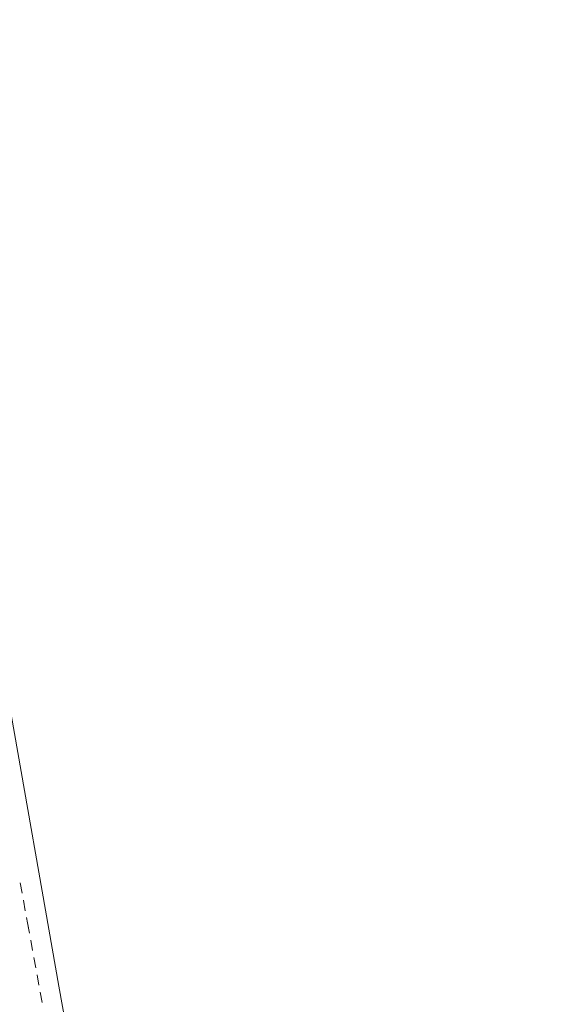
# Model space of a CAD drawing. Units: metres. Extents: x 130176 to 131102, y 6501534 to 6502263.
# Drawn here: x 130908 to 130938, y 6501640 to 6501696 of the extents above; entities that cross this region are included whole.
import ezdxf
from ezdxf.lldxf.tags import DXFTag

# ---------------------------------------------------------------- set-up
doc = ezdxf.new("R2010")
doc.units = ezdxf.units.M
doc.header["$LTSCALE"] = 0.4
for name, color, linetype, lineweight in [('Grundkarta Vätet 4 o 5 20220119#1_1_dike_mitt', 7, 'Continuous', 0), ('Grundkarta Vätet 4 o 5 20220119#1_1_gcväg', 7, 'Continuous', 0), ('Grundkarta Vätet 4 o 5 20220119#1_1_hojdkurva_', 7, 'Continuous', 0), ('Grundkarta Vätet 4 o 5 20220119#1_1_hojdpunkt_', 7, 'Continuous', 0), ('Grundkarta Vätet 4 o 5 20220119#1_1_järnväg', 7, 'Continuous', 0), ('Grundkarta Vätet 4 o 5 20220119#1_1_klm_traktg', 7, 'Continuous', 0)]:
    doc.layers.add(name, color=color, linetype=linetype, lineweight=lineweight)
tags = doc.linetypes.add('Streckad', pattern=[127000, 0, 0, -127000, 0]).pattern_tags.tags
tags[10:11] = [DXFTag(74, 4), DXFTag(75, 0), DXFTag(340, '0'), DXFTag(46, 1.0), DXFTag(50, 0.0), DXFTag(44, 0.0), DXFTag(45, 0.0)]
tags[8:9] = [DXFTag(74, 4), DXFTag(75, 0), DXFTag(340, '0'), DXFTag(46, 1.0), DXFTag(50, 0.0), DXFTag(44, 0.0), DXFTag(45, 0.0)]
tags[6:7] = [DXFTag(74, 4), DXFTag(75, 0), DXFTag(340, '0'), DXFTag(46, 1.0), DXFTag(50, 0.0), DXFTag(44, 0.0), DXFTag(45, 0.0)]
tags[4:5] = [DXFTag(74, 4), DXFTag(75, 0), DXFTag(340, '0'), DXFTag(46, 1.0), DXFTag(50, 0.0), DXFTag(44, 0.0), DXFTag(45, 0.0)]

msp = doc.modelspace()

# ---------------------------------------------------------------- linework, layer by layer
at = {"layer": 'Grundkarta Vätet 4 o 5 20220119#1_1_dike_mitt', "color": 171, "linetype": 'Streckad', "lineweight": 18, "true_color": 0x7f7fff, "extrusion": (0.0003800417204228811, 0.01735283246626158, 0.9998493560400431), "elevation": 112889.0143853697, "flags": 128}
msp.add_lwpolyline([(11450.94063303393, -6501866.769039527), (11451.75501300308, -6501867.961364963), (11455.05016849838, -6501875.847164035), (11458.43347263958, -6501887.234670195), (11463.29270658747, -6501903.950140744), (11468.88909007164, -6501925.477525951), (11471.80232176971, -6501938.37846912), (11475.43969755961, -6501954.582086973), (11478.38609150023, -6501969.088848406), (11481.62194474096, -6501985.49762718), (11483.81148594922, -6501996.680357771), (11486.47093621013, -6502012.979041112), (11488.62653372856, -6502026.094949067)], dxfattribs=at)
at = {"layer": 'Grundkarta Vätet 4 o 5 20220119#1_1_gcväg', "color": 96, "linetype": 'Continuous', "lineweight": 18, "true_color": 0x007f00, "extrusion": (0.0003800417204228811, 0.01735283246626158, 0.9998493560400431), "elevation": 112889.0143853697, "flags": 128}
for points in [[(11480.68871371154, -6501974.890109489), (11480.56995118002, -6501974.301980711)], [(11480.49077615906, -6501973.909894858), (11480.37201362754, -6501973.321766079)], [(11480.29226197701, -6501972.929797647), (11480.17157877726, -6501972.342059979)], [(11480.23192037712, -6501972.635928813), (11480.11123717741, -6501972.048191145)], [(11480.03078171093, -6501971.656366034), (11479.91009851121, -6501971.068628369)], [(11479.82964304473, -6501970.676803256), (11479.70895984501, -6501970.08906559)], [(11479.62787280964, -6501969.697370951), (11479.50577971721, -6501969.109924547)], [(11479.42438432225, -6501968.718293611), (11479.30229122985, -6501968.130847209)]]:
    msp.add_lwpolyline(points, dxfattribs=at)
at = {"layer": 'Grundkarta Vätet 4 o 5 20220119#1_1_hojdkurva_', "color": 9, "linetype": 'Continuous', "lineweight": 18, "true_color": 0xc0c0c0, "extrusion": (0.0003800417204228811, 0.01735283246626158, 0.9998493560400431), "elevation": 112889.0143853697, "flags": 128}
msp.add_lwpolyline([(11470.71225643471, -6501927.135696123), (11470.35920499738, -6501926.784726158), (11469.72513776506, -6501926.538575343), (11469.31628264238, -6501926.536492529), (11469.14640357772, -6501927.061179896), (11469.11993085441, -6501927.420588528), (11469.36883766698, -6501927.96849791), (11469.38604305388, -6501928.907187321), (11469.71979666246, -6501929.500337818), (11469.92672222901, -6501930.403644165), (11469.92713436498, -6501932.38063293), (11470.44388356718, -6501934.378624), (11471.10453225079, -6501936.036457121), (11471.11212162928, -6501937.853085311), (11471.22491060672, -6501938.680005173), (11471.41120697324, -6501938.915023131), (11471.32206170432, -6501939.360072485), (11471.62057254638, -6501939.780673301), (11471.75099403681, -6501941.24268633), (11472.22539925027, -6501943.023195836), (11471.99338009511, -6501943.575224725), (11471.49934621818, -6501943.941916773), (11471.29009934821, -6501944.732629401), (11472.43236488241, -6501945.831094101), (11472.80658421392, -6501947.06783841), (11473.56149413118, -6501947.642071767), (11473.51120805662, -6501947.811548746), (11472.91429851999, -6501947.906553171), (11472.60744238852, -6501948.515960297), (11472.55489254512, -6501949.055771359), (11472.72268998005, -6501949.804155001), (11472.55181918443, -6501951.467936576), (11471.57708224742, -6501952.287409862), (11471.22180571471, -6501952.21686675), (11471.04224231096, -6501951.987433337), (11471.41480554954, -6501950.269984134), (11470.66534329996, -6501949.175457985), (11469.81902112491, -6501944.744951433), (11469.03156004212, -6501942.979019335), (11468.18385985302, -6501941.560762381), (11467.95373834884, -6501941.364053462), (11467.79003101765, -6501941.408262487), (11466.55931696461, -6501943.676588521), (11466.04367859256, -6501944.131107692), (11465.46122845344, -6501944.253072535), (11464.67148729564, -6501943.864256812), (11463.05301492462, -6501942.455987864), (11462.65844956563, -6501942.008741532), (11462.21058393398, -6501941.079632168), (11461.5724883682, -6501940.814761193), (11461.81297947391, -6501940.407232375), (11462.37073253432, -6501939.953656023), (11464.32181720766, -6501939.187049986), (11464.84849382266, -6501938.70731001), (11465.0136710859, -6501937.969274432), (11464.87661680906, -6501936.930554483), (11464.49216711111, -6501935.947925716), (11464.08321182055, -6501935.486703655), (11463.43006581083, -6501935.446370471), (11461.4057609366, -6501936.533312918), (11460.10884508824, -6501936.516147473), (11458.96281166101, -6501935.738769822), (11456.74874880966, -6501933.149185301), (11456.31391774575, -6501932.975681407), (11455.75503985666, -6501933.059400972), (11454.41173794604, -6501933.856889262), (11452.43417057369, -6501935.539553934), (11453.64132932548, -6501936.06353509), (11454.15700899806, -6501936.469928682), (11454.3360984022, -6501937.02051813), (11454.06491028729, -6501937.73989758), (11453.46980128526, -6501938.261904296), (11452.7137879104, -6501938.640513378), (11450.74169466105, -6501939.009410291), (11450.46425536173, -6501939.32588347), (11449.93599070104, -6501940.558452331), (11449.36259808303, -6501940.726901626), (11448.39544171177, -6501940.282332864), (11447.79273060999, -6501939.514624971), (11447.94745777318, -6501937.299178439), (11447.44095515702, -6501934.412757909), (11446.98888512484, -6501933.819777627), (11446.52110866555, -6501933.552902807), (11446.07998078839, -6501933.593423024), (11445.82761160077, -6501933.87922196), (11445.13610855949, -6501936.99649759), (11443.93315108432, -6501939.04373535), (11443.79108277803, -6501940.08878113), (11444.17466997894, -6501940.798670951), (11445.01775674605, -6501941.564422073), (11448.64297989184, -6501943.038292916), (11449.64719301985, -6501943.688509325), (11450.17530299267, -6501944.288023517), (11450.44148763881, -6501944.938455025), (11450.46416963915, -6501945.448485028), (11449.97720644449, -6501947.240875442), (11449.91895473439, -6501947.990006643), (11450.31628353561, -6501949.87917062), (11448.45960124162, -6501950.733628235), (11447.55756755793, -6501951.454224534), (11447.07784842154, -6501952.531543721), (11446.72263214781, -6501954.549301405), (11446.39892785885, -6501955.013068667), (11445.19011218055, -6501955.282906658), (11441.84391797636, -6501955.274625957), (11441.49439257759, -6501955.386856625), (11441.27522427457, -6501955.662767866), (11441.53441818215, -6501956.393955121), (11442.62323108076, -6501957.747125049), (11445.49489362348, -6501960.827436766), (11446.35089064081, -6501961.433639128), (11446.98959017544, -6501963.928596164), (11446.8744885298, -6501964.573191728), (11446.4638456026, -6501965.094675727), (11445.90826953545, -6501965.110594825), (11445.55146283681, -6501964.44612476), (11445.45347251906, -6501963.436554374), (11445.6570706583, -6501961.732003458), (11445.40024572534, -6501961.358107392), (11442.14937574277, -6501959.950329099), (11439.66698863753, -6501959.123897988), (11438.23487431011, -6501959.024992092), (11437.82277212706, -6501959.253903424), (11437.67024269361, -6501959.522538939), (11437.59116667178, -6501961.896699988), (11436.88305618543, -6501963.375313276), (11436.89018351275, -6501963.861223241), (11437.18865247291, -6501963.967659301), (11439.17946630507, -6501963.7783509), (11439.89449407005, -6501964.09984768), (11441.10479206546, -6501964.993558745), (11440.57083704049, -6501965.476501899), (11439.19094647331, -6501965.362245617), (11437.51911433804, -6501965.657169949), (11437.4976339757, -6501966.202379232), (11437.9878002386, -6501967.604012622), (11438.05975118486, -6501968.373675694), (11437.74436615011, -6501969.205708741), (11436.80984764647, -6501970.431157953), (11436.72177322529, -6501971.468945124), (11436.9794081497, -6501972.080033123), (11437.76465716654, -6501971.892399721), (11438.4716451248, -6501972.21918282), (11438.64678389451, -6501972.674330061), (11438.5482170701, -6501973.554977444), (11438.26991326422, -6501974.050969077), (11437.9204043719, -6501974.236546492), (11436.89372646569, -6501973.462165764), (11436.24306965655, -6501974.191634974), (11435.07618332905, -6501974.662954322), (11434.82165106178, -6501974.944319309), (11437.26509923127, -6501978.885694588), (11438.06226062207, -6501980.715377581), (11438.24486325926, -6501981.626077147), (11438.0615615724, -6501981.95685501), (11436.35393979946, -6501982.535830939), (11435.52860583748, -6501983.20551709), (11434.77872144322, -6501984.560984699), (11433.90966518673, -6501987.243962274), (11432.36771463334, -6501988.557290005), (11432.48307199376, -6501989.02114451), (11432.41388367006, -6501989.991202584), (11433.61263583167, -6501992.186014252), (11433.81005850886, -6501993.379540725), (11433.1380966155, -6501994.890622139), (11431.30933284306, -6501996.38135088), (11431.58234368544, -6501999.259967415), (11431.57745138192, -6502001.718944065), (11431.35912335376, -6502003.682436229), (11430.80693865933, -6502005.237574815), (11430.67500662862, -6502006.640729806), (11431.06468836926, -6502007.841869212), (11431.41387396075, -6502008.184196134), (11431.7225061531, -6502008.175252953), (11432.34464726612, -6502007.413216826), (11433.73146942802, -6502004.927636611), (11432.85745030696, -6502009.378519363), (11433.1173612779, -6502011.652483348), (11433.43867102532, -6502012.660222716), (11432.93865765303, -6502014.019374873), (11432.12538878895, -6502015.529276036), (11429.31566837099, -6502018.688748211), (11429.49883433017, -6502022.622042022), (11429.60436590405, -6502022.991984562), (11430.87355354881, -6502023.847937298), (11432.31660831086, -6502025.177449845), (11432.40964489362, -6502025.589399797), (11432.21574456587, -6502026.608486765), (11432.81419662312, -6502027.629442453), (11433.5267619682, -6502028.239073652), (11434.94426183745, -6502028.839562666), (11435.57997778798, -6502029.675632609), (11435.72662853946, -6502030.257223901), (11435.62433679658, -6502030.605633429), (11434.26548851226, -6502030.212399202), (11433.70135833245, -6502030.414442775), (11433.33837646238, -6502030.773942765), (11434.66534240787, -6502031.510457352), (11435.63810540308, -6502032.368688987), (11436.38810465711, -6502033.28821821), (11436.76036845558, -6502034.313161356), (11436.57346043049, -6502034.875178285), (11435.57775021605, -6502036.050809276), (11436.08089850475, -6502039.776119704), (11436.44168174148, -6502040.443001742), (11437.56928186084, -6502041.768844443), (11437.84731744655, -6502042.460442371), (11440.16419275177, -6502044.143399552), (11439.9929191866, -6502048.129937942), (11440.3188872499, -6502049.978337116), (11440.77982455943, -6502051.262276513), (11441.14764589153, -6502051.549901256), (11441.50295444476, -6502051.419060822), (11442.531654387, -6502049.867884217), (11443.44229712633, -6502050.584053719), (11444.24157473665, -6502051.654679368), (11444.33654841241, -6502052.289757716), (11444.12564334963, -6502053.159643386), (11443.4772493294, -6502054.538692656), (11442.50888783046, -6502055.824632633), (11442.53678595653, -6502056.64264981), (11443.1339423377, -6502058.091533151), (11444.35824954327, -6502059.955902306), (11444.59880668664, -6502061.050891365), (11446.8654376386, -6502062.885282237), (11448.00171811857, -6502064.914851362), (11448.21808753715, -6502065.591850897), (11448.27107969592, -6502066.696560387), (11449.22029024977, -6502070.410471592), (11449.96333638748, -6502072.201601909), (11450.3503002804, -6502074.315410079), (11450.8010742864, -6502075.106954697), (11451.88905532204, -6502075.995657581), (11451.47972563222, -6502077.093657701), (11451.49027719541, -6502077.826050531), (11453.40144471912, -6502081.739164858), (11453.24068762063, -6502082.419053083), (11452.50912277456, -6502082.750635209), (11451.73018420942, -6502082.621381417), (11450.45923779533, -6502082.017338991), (11451.44726692405, -6502082.987038811), (11451.39580118543, -6502084.242895734), (11451.88034512177, -6502084.309576294), (11453.27097956729, -6502084.090437086), (11453.5963413727, -6502085.16854032), (11454.08885992726, -6502085.947969181), (11454.029251478, -6502086.488379622), (11453.58328177143, -6502087.071012843), (11451.7011534487, -6502088.235887166), (11452.42041312582, -6502088.658007926), (11452.94899481546, -6502089.404726324), (11453.07440391649, -6502090.350755664), (11452.53446554579, -6502091.904207806), (11453.58684558155, -6502092.706363813), (11454.01823326252, -6502093.252988164), (11454.78443983416, -6502095.03751849), (11454.78481427297, -6502095.785741296), (11454.37354489118, -6502096.586036325), (11453.66024555166, -6502097.320121465), (11450.00542542657, -6502099.85576119), (11449.49139603766, -6502100.554247242), (11448.82095551781, -6502102.109469879), (11448.25268506821, -6502103.009229677), (11446.50820378944, -6502105.023932119), (11445.28404025366, -6502106.097026609), (11445.42623997668, -6502108.04942634), (11446.14049634195, -6502109.87549895), (11446.90027593218, -6502110.867003842), (11447.68380779858, -6502114.082187667), (11448.59198603662, -6502115.756687912), (11448.64466582668, -6502117.659093821), (11448.498250102, -6502118.742949509), (11450.17723249308, -6502121.366320172), (11451.59662007663, -6502122.649076403), (11451.73266784322, -6502124.775564453), (11452.18800322096, -6502125.998945825), (11452.7871107756, -6502126.557340608), (11454.32300960734, -6502127.047522921), (11454.41480428483, -6502127.416283808), (11454.3108452535, -6502128.256055137), (11454.26739866098, -6502128.607012655), (11454.40865245863, -6502129.065984928), (11454.91324664919, -6502129.591110018), (11456.35616817493, -6502130.448664749), (11456.74402600201, -6502130.870087498), (11455.01239335949, -6502132.352549636), (11454.90723917277, -6502132.131833606), (11452.4418733446, -6502130.288324354), (11451.31385633698, -6502128.562253567), (11450.88789046114, -6502128.330267067), (11450.56299505405, -6502128.153324847), (11449.9767684704, -6502128.157511967), (11449.73739907495, -6502128.355210482), (11449.64720866122, -6502128.4297), (11449.38377108475, -6502129.064534798), (11449.35535179191, -6502130.842142911), (11449.50307161713, -6502131.193032867), (11450.05218534796, -6502131.576573425), (11450.42432872061, -6502132.076950156), (11450.83408867356, -6502133.347028601), (11452.88576894082, -6502134.529365876), (11454.88462892881, -6502136.221295608), (11455.47218700366, -6502136.268295675), (11457.0804370041, -6502135.935323699), (11459.57796906648, -6502136.396883281), (11461.1016734997, -6502137.372226854), (11462.21670644296, -6502137.809089445), (11462.84747715736, -6502138.483935333), (11464.75338533998, -6502138.661086597), (11466.58884682194, -6502139.355618341), (11467.96674584417, -6502140.709131276), (11468.23842346136, -6502140.692462713), (11468.92297110158, -6502140.133977748), (11469.44719172518, -6502140.063717351), (11471.75023881105, -6502141.425302362), (11473.58795142752, -6502141.78153196), (11474.16641272963, -6502142.447403104), (11475.33772192494, -6502145.432162737), (11476.29132390273, -6502147.173092041), (11477.04837720153, -6502147.193868462), (11477.77586344557, -6502147.027305556)], dxfattribs=at)
at = {"layer": 'Grundkarta Vätet 4 o 5 20220119#1_1_hojdpunkt_', "color": 8, "linetype": 'Continuous', "lineweight": 18, "true_color": 0x808080, "extrusion": (0.0003800417204228811, 0.01735283246626158, 0.9998493560400431), "elevation": 112889.0143853697, "flags": 128}
msp.add_lwpolyline([(12057.09740918436, -6502578.386398409), (11386.31457784145, -6502592.929414636), (11370.60869992157, -6501868.510689059)], dxfattribs=at)
at = {"layer": 'Grundkarta Vätet 4 o 5 20220119#1_1_järnväg', "color": 19, "linetype": 'Continuous', "lineweight": 18, "true_color": 0x4c2626, "extrusion": (0.0003800417204228811, 0.01735283246626158, 0.9998493560400431), "elevation": 112889.0143853696}
for points in [[(11509.72855804708, -6502027.255957127), (11506.41611939762, -6502008.469875685), (11503.68734619335, -6501993.331972425), (11500.27700041359, -6501975.932229887), (11498.53451714991, -6501967.365266157), (11496.81811074412, -6501959.065728227), (11494.65168360666, -6501948.839500808), (11492.83813103657, -6501941.037629009), (11491.14556386337, -6501933.293323138), (11488.63488944613, -6501922.615576295), (11487.23310443554, -6501916.39997118), (11485.52236507972, -6501909.816001493), (11484.21308848703, -6501904.417545949), (11482.12780026034, -6501896.053592878), (11479.73207202569, -6501886.563228108), (11476.83033521669, -6501875.751527064), (11474.27845388888, -6501866.263060109)], [(11506.49023422887, -6502027.376066706), (11504.74313618624, -6502016.848895328), (11503.41835108755, -6502010.082539331), (11500.4377550665, -6501993.63841864), (11499.19659634565, -6501986.57409798), (11497.11098678994, -6501975.593133885), (11494.50258538654, -6501963.310024793), (11493.65142526884, -6501959.154444169), (11490.18138588188, -6501944.084949467), (11489.46136127842, -6501940.910936618), (11487.4826301708, -6501931.682858372), (11485.29489612031, -6501922.279140065), (11483.43312917394, -6501914.105794385), (11480.69594299852, -6501903.518240013), (11478.3919383246, -6501894.355853529), (11476.27902855513, -6501886.259359677), (11474.00159777026, -6501877.235679667), (11472.74443295646, -6501872.640678038), (11470.92100893057, -6501866.335851739)], [(11505.07459724653, -6502027.611006991), (11503.37004489034, -6502017.340195419), (11502.04525979171, -6502010.573839424), (11499.08806955406, -6501994.125834286), (11497.84691083321, -6501987.061513626), (11495.7613012775, -6501976.080549532), (11493.15289987409, -6501963.797440438), (11492.30173975623, -6501959.641859803), (11488.83170036946, -6501944.572365114), (11488.11167576597, -6501941.398352264), (11486.13294465839, -6501932.170274017), (11483.9452106079, -6501922.766555713), (11482.0834436615, -6501914.593210031), (11479.34625748608, -6501904.005655658), (11477.04225281215, -6501894.843269175), (11474.9293430427, -6501886.746775324), (11472.65191225782, -6501877.723095314), (11471.39474744404, -6501873.128093683), (11469.43964609932, -6501866.367968667)]]:
    msp.add_lwpolyline(points, dxfattribs=at)
at = {"layer": 'Grundkarta Vätet 4 o 5 20220119#1_1_klm_traktg', "color": 1, "linetype": 'Streckad', "lineweight": 18, "true_color": 0xff0000, "extrusion": (0.0003800417204228811, 0.01735283246626158, 0.9998493560400431), "elevation": 112889.0143853696}
msp.add_lwpolyline([(11503.02367849455, -6502048.956151398), (11499.38137654543, -6502027.866274651), (11490.13930888848, -6501974.365085728), (11477.78577456807, -6501920.838174022), (11463.78639651747, -6501866.490534863)], dxfattribs=at)

doc.saveas('drawing.dxf')
